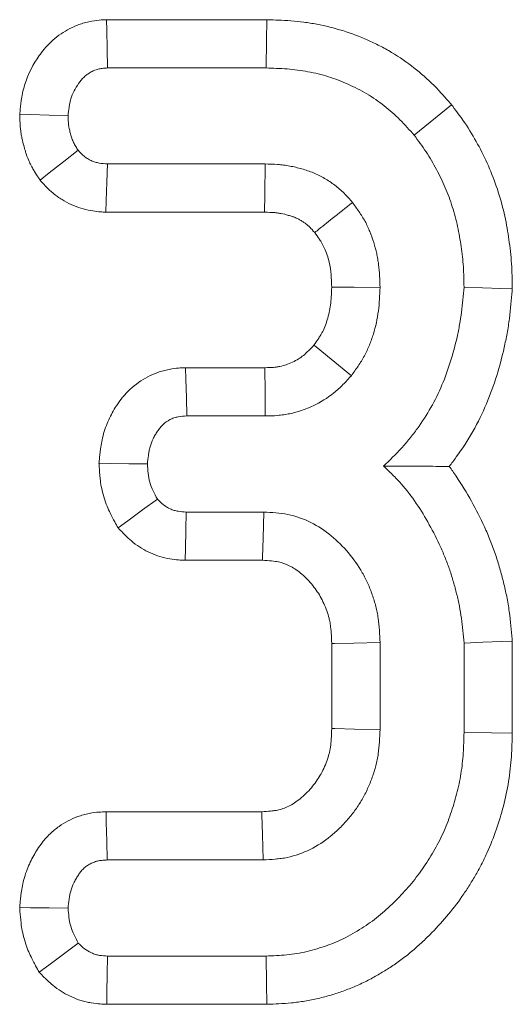
# Model space of a CAD drawing. Units: millimetres. Extents: x -430 to 2688, y -16 to 1848.
# Drawn here: x 759 to 766, y 1048 to 1061 of the extents above; entities that cross this region are included whole.
import ezdxf

# ---------------------------------------------------------------- set-up
doc = ezdxf.new("R2010")
doc.units = ezdxf.units.MM
doc.header["$LTSCALE"] = 5

msp = doc.modelspace()

# ---------------------------------------------------------------- linework, layer by layer
at = {"color": 7, "linetype": 'Continuous', "lineweight": 15}
for p, q in [((762.466, 1061.003), (760.299, 1061.003)), ((760.314, 1060.35), (762.455, 1060.35)), ((762.443, 1059.053), (760.312, 1059.053)), ((760.29, 1058.401), (762.436, 1058.401)), ((762.438, 1056.3), (761.368, 1056.3)), ((761.383, 1055.648), (762.445, 1055.648)), ((762.425, 1054.35), (761.376, 1054.35)), ((761.362, 1053.698), (762.406, 1053.698)), ((763.343, 1052.574), (763.343, 1051.424)), ((763.996, 1051.411), (763.996, 1052.587)), ((765.131, 1052.579), (765.131, 1051.371)), ((765.783, 1051.362), (765.783, 1052.607)), ((762.396, 1050.3), (760.292, 1050.3)), ((760.307, 1049.648), (762.415, 1049.648)), ((762.455, 1048.35), (760.314, 1048.35)), ((760.301, 1047.698), (762.467, 1047.698))]:
    msp.add_line(p, q, dxfattribs=at)
at = {"color": 7, "linetype": 'Continuous', "lineweight": 15, "flags": 128}
for points in [[(760.299, 1061.003), (760.302, 1060.863), (760.308, 1060.607), (760.314, 1060.35)], [(762.466, 1061.003), (762.461, 1060.723), (762.455, 1060.35)], [(764.964, 1059.852), (764.746, 1059.675), (764.457, 1059.441)], [(759.127, 1059.725), (759.267, 1059.72), (759.523, 1059.711), (759.78, 1059.702)], [(759.4, 1058.836), (759.523, 1058.932), (759.72, 1059.085), (759.916, 1059.238)], [(760.29, 1058.401), (760.295, 1058.556), (760.303, 1058.805), (760.312, 1059.053)], [(762.436, 1058.401), (762.438, 1058.639), (762.443, 1059.053)], [(763.343, 1057.389), (763.383, 1057.389), (763.648, 1057.387), (763.996, 1057.386)], [(765.784, 1057.367), (765.63, 1057.372), (765.38, 1057.38), (765.131, 1057.388)], [(763.101, 1056.604), (763.131, 1056.58), (763.335, 1056.414), (763.608, 1056.192)], [(761.368, 1056.3), (761.372, 1056.146), (761.378, 1055.897), (761.383, 1055.648)], [(762.438, 1056.3), (762.439, 1056.261), (762.441, 1055.999), (762.445, 1055.648)], [(760.197, 1055.009), (760.352, 1055.007), (760.602, 1055.003), (760.851, 1054.999)], [(760.455, 1054.135), (760.586, 1054.231), (760.786, 1054.378), (760.986, 1054.525)], [(761.362, 1053.698), (761.365, 1053.859), (761.371, 1054.104), (761.376, 1054.35)], [(762.406, 1053.698), (762.407, 1053.736), (762.415, 1053.997), (762.425, 1054.35)], [(763.343, 1052.574), (763.381, 1052.574), (763.642, 1052.58), (763.996, 1052.587)], [(765.783, 1052.607), (765.641, 1052.601), (765.386, 1052.59), (765.131, 1052.579)], [(763.343, 1051.424), (763.384, 1051.423), (763.65, 1051.418), (763.996, 1051.411)], [(765.783, 1051.362), (765.503, 1051.366), (765.131, 1051.371)], [(760.292, 1050.3), (760.296, 1050.154), (760.301, 1049.901), (760.307, 1049.648)], [(762.396, 1050.3), (762.397, 1050.26), (762.405, 1049.994), (762.415, 1049.648)], [(759.125, 1049.004), (759.271, 1049.003), (759.525, 1049.001), (759.78, 1048.999)], [(759.387, 1048.131), (759.517, 1048.227), (759.717, 1048.376), (759.916, 1048.525)], [(760.301, 1047.698), (760.305, 1047.858), (760.309, 1048.104), (760.314, 1048.35)], [(762.467, 1047.698), (762.462, 1047.978), (762.455, 1048.35)]]:
    msp.add_lwpolyline(points, dxfattribs=at)
at = {"color": 7, "linetype": 'Continuous', "lineweight": 15}
for points, knots in [([(760.299, 1061.003), (760.293, 1061.002), (760.288, 1061.002), (760.283, 1061.002), (760.264, 1061.001), (760.235, 1061), (760.161, 1060.993), (760.114, 1060.988), (760.033, 1060.97), (760.005, 1060.963), (759.954, 1060.947), (759.929, 1060.938), (759.858, 1060.91), (759.814, 1060.889), (759.732, 1060.844), (759.693, 1060.819), (759.618, 1060.764), (759.581, 1060.733), (759.48, 1060.637), (759.429, 1060.573), (759.31, 1060.406), (759.239, 1060.275), (759.18, 1060.08), (759.171, 1060.043), (759.156, 1059.973), (759.151, 1059.94), (759.138, 1059.85), (759.134, 1059.801), (759.13, 1059.762), (759.129, 1059.75), (759.128, 1059.738), (759.127, 1059.725)], [-0.038839, -0.038839, -0.038839, -0.038839, -0.02223, -0.02223, -0.02223, 0.04027, 0.04027, 0.10277, 0.10277, 0.13402, 0.13402, 0.16527, 0.16527, 0.22777, 0.22777, 0.29027, 0.29027, 0.35277, 0.35277, 0.47777, 0.47777, 0.72777, 0.72777, 0.79027, 0.79027, 0.85277, 0.85277, 0.97777, 0.97777, 0.97777, 1.01661, 1.01661, 1.01661, 1.01661]), ([(764.964, 1059.852), (764.959, 1059.858), (764.953, 1059.864), (764.948, 1059.87), (764.885, 1059.942), (764.814, 1060.025), (764.638, 1060.2), (764.546, 1060.28), (764.362, 1060.424), (764.261, 1060.496), (764.097, 1060.594), (764.043, 1060.623), (763.935, 1060.678), (763.882, 1060.703), (763.723, 1060.774), (763.61, 1060.818), (763.375, 1060.891), (763.258, 1060.92), (763.082, 1060.952), (763.024, 1060.962), (762.907, 1060.977), (762.848, 1060.983), (762.676, 1060.996), (762.571, 1060.999), (762.476, 1061.002), (762.472, 1061.002), (762.469, 1061.003), (762.466, 1061.003)], [-0.004498, -0.004498, -0.004498, -0.004498, 0.006235, 0.006235, 0.006235, 0.131235, 0.131235, 0.256235, 0.256235, 0.381235, 0.381235, 0.443735, 0.443735, 0.506235, 0.506235, 0.631235, 0.631235, 0.756235, 0.756235, 0.818735, 0.818735, 0.881235, 0.881235, 1.006235, 1.006235, 1.006235, 1.010733, 1.010733, 1.010733, 1.010733]), ([(759.78, 1059.702), (759.783, 1059.741), (759.787, 1059.779), (759.795, 1059.837), (759.798, 1059.856), (759.806, 1059.894), (759.811, 1059.913), (759.839, 1060.005), (759.876, 1060.076), (759.944, 1060.171), (759.968, 1060.201), (760.01, 1060.241), (760.025, 1060.253), (760.057, 1060.276), (760.073, 1060.287), (760.107, 1060.306), (760.125, 1060.314), (760.152, 1060.325), (760.161, 1060.328), (760.18, 1060.334), (760.189, 1060.336), (760.217, 1060.342), (760.237, 1060.345), (760.275, 1060.348), (760.295, 1060.349), (760.314, 1060.35)], [0, 0, 0, 0, 0.125, 0.125, 0.1875, 0.1875, 0.25, 0.25, 0.5, 0.5, 0.625, 0.625, 0.6875, 0.6875, 0.75, 0.75, 0.8125, 0.8125, 0.84375, 0.84375, 0.875, 0.875, 0.9375, 0.9375, 1, 1, 1, 1]), ([(762.455, 1060.35), (762.55, 1060.347), (762.645, 1060.344), (762.787, 1060.333), (762.834, 1060.328), (762.928, 1060.316), (762.975, 1060.309), (763.115, 1060.283), (763.208, 1060.26), (763.389, 1060.204), (763.477, 1060.169), (763.607, 1060.111), (763.65, 1060.091), (763.735, 1060.048), (763.777, 1060.025), (763.899, 1059.952), (763.977, 1059.897), (764.126, 1059.78), (764.198, 1059.718), (764.332, 1059.584), (764.394, 1059.512), (764.457, 1059.441)], [0, 0, 0, 0, 0.125, 0.125, 0.1875, 0.1875, 0.25, 0.25, 0.375, 0.375, 0.5, 0.5, 0.5625, 0.5625, 0.625, 0.625, 0.75, 0.75, 0.875, 0.875, 1, 1, 1, 1]), ([(765.784, 1057.367), (765.784, 1057.378), (765.783, 1057.388), (765.783, 1057.399), (765.782, 1057.491), (765.78, 1057.593), (765.77, 1057.762), (765.764, 1057.818), (765.752, 1057.927), (765.745, 1057.98), (765.73, 1058.083), (765.722, 1058.133), (765.704, 1058.238), (765.694, 1058.292), (765.658, 1058.455), (765.629, 1058.565), (765.56, 1058.78), (765.521, 1058.886), (765.432, 1059.092), (765.384, 1059.192), (765.283, 1059.382), (765.227, 1059.478), (765.098, 1059.674), (765.033, 1059.759), (764.979, 1059.832), (764.974, 1059.839), (764.969, 1059.845), (764.964, 1059.852)], [-0.011177, -0.011177, -0.011177, -0.011177, 0.003232, 0.003232, 0.003232, 0.128232, 0.128232, 0.190732, 0.190732, 0.253232, 0.253232, 0.315732, 0.315732, 0.378232, 0.378232, 0.503232, 0.503232, 0.628232, 0.628232, 0.753232, 0.753232, 0.878232, 0.878232, 1.003232, 1.003232, 1.003232, 1.014409, 1.014409, 1.014409, 1.014409]), ([(759.127, 1059.725), (759.127, 1059.713), (759.127, 1059.701), (759.127, 1059.689), (759.128, 1059.648), (759.128, 1059.584), (759.142, 1059.475), (759.145, 1059.453), (759.153, 1059.412), (759.157, 1059.393), (759.169, 1059.338), (759.178, 1059.307), (759.189, 1059.266), (759.193, 1059.253), (759.203, 1059.223), (759.208, 1059.206), (759.226, 1059.153), (759.242, 1059.111), (759.274, 1059.043), (759.285, 1059.021), (759.307, 1058.982), (759.317, 1058.965), (759.345, 1058.918), (759.361, 1058.895), (759.373, 1058.877), (759.382, 1058.864), (759.391, 1058.85), (759.4, 1058.836)], [-0.100863, -0.100863, -0.100863, -0.100863, -0.02678, -0.02678, -0.02678, 0.22322, 0.22322, 0.28572, 0.28572, 0.34822, 0.34822, 0.47322, 0.47322, 0.53572, 0.53572, 0.59822, 0.59822, 0.72322, 0.72322, 0.78572, 0.78572, 0.84822, 0.84822, 0.97322, 0.97322, 0.97322, 1.074082, 1.074082, 1.074082, 1.074082]), ([(759.916, 1059.238), (759.905, 1059.255), (759.894, 1059.272), (759.878, 1059.298), (759.872, 1059.307), (759.863, 1059.325), (759.858, 1059.334), (759.845, 1059.362), (759.838, 1059.381), (759.828, 1059.41), (759.824, 1059.42), (759.818, 1059.439), (759.815, 1059.449), (759.807, 1059.479), (759.802, 1059.499), (759.795, 1059.529), (759.793, 1059.539), (759.789, 1059.559), (759.788, 1059.569), (759.781, 1059.619), (759.78, 1059.661), (759.78, 1059.702)], [0, 0, 0, 0, 0.125, 0.125, 0.1875, 0.1875, 0.25, 0.25, 0.375, 0.375, 0.4375, 0.4375, 0.5, 0.5, 0.625, 0.625, 0.6875, 0.6875, 0.75, 0.75, 1, 1, 1, 1]), ([(764.457, 1059.441), (764.512, 1059.367), (764.567, 1059.294), (764.668, 1059.141), (764.714, 1059.061), (764.801, 1058.899), (764.841, 1058.816), (764.913, 1058.648), (764.945, 1058.562), (765.001, 1058.387), (765.025, 1058.298), (765.054, 1058.163), (765.063, 1058.118), (765.078, 1058.028), (765.086, 1057.982), (765.099, 1057.892), (765.105, 1057.846), (765.115, 1057.755), (765.119, 1057.709), (765.128, 1057.572), (765.129, 1057.48), (765.131, 1057.388)], [0, 0, 0, 0, 0.125, 0.125, 0.25, 0.25, 0.375, 0.375, 0.5, 0.5, 0.625, 0.625, 0.6875, 0.6875, 0.75, 0.75, 0.8125, 0.8125, 0.875, 0.875, 1, 1, 1, 1]), ([(760.312, 1059.053), (760.274, 1059.056), (760.236, 1059.058), (760.181, 1059.068), (760.163, 1059.073), (760.127, 1059.084), (760.109, 1059.091), (760.075, 1059.106), (760.058, 1059.115), (760.026, 1059.135), (760.011, 1059.146), (759.967, 1059.182), (759.942, 1059.21), (759.916, 1059.238)], [0, 0, 0, 0, 0.25, 0.25, 0.375, 0.375, 0.5, 0.5, 0.625, 0.625, 0.75, 0.75, 1, 1, 1, 1]), ([(763.623, 1058.534), (763.587, 1058.575), (763.55, 1058.617), (763.471, 1058.696), (763.429, 1058.732), (763.362, 1058.783), (763.339, 1058.799), (763.293, 1058.83), (763.269, 1058.844), (763.221, 1058.872), (763.196, 1058.885), (763.147, 1058.91), (763.121, 1058.922), (763.07, 1058.943), (763.044, 1058.953), (762.991, 1058.971), (762.964, 1058.979), (762.884, 1059.002), (762.83, 1059.015), (762.748, 1059.03), (762.72, 1059.034), (762.665, 1059.042), (762.637, 1059.045), (762.554, 1059.051), (762.498, 1059.052), (762.443, 1059.053)], [0, 0, 0, 0, 0.125, 0.125, 0.25, 0.25, 0.3125, 0.3125, 0.375, 0.375, 0.4375, 0.4375, 0.5, 0.5, 0.5625, 0.5625, 0.625, 0.625, 0.75, 0.75, 0.8125, 0.8125, 0.875, 0.875, 1, 1, 1, 1]), ([(759.4, 1058.836), (759.411, 1058.824), (759.422, 1058.811), (759.434, 1058.799), (759.459, 1058.771), (759.503, 1058.719), (759.616, 1058.625), (759.656, 1058.596), (759.738, 1058.546), (759.78, 1058.524), (759.865, 1058.485), (759.908, 1058.469), (759.995, 1058.442), (760.039, 1058.431), (760.168, 1058.407), (760.23, 1058.405), (760.268, 1058.402), (760.275, 1058.402), (760.282, 1058.401), (760.29, 1058.401)], [-0.048888, -0.048888, -0.048888, -0.048888, 0.06184, 0.06184, 0.06184, 0.31184, 0.31184, 0.43684, 0.43684, 0.56184, 0.56184, 0.68684, 0.68684, 0.81184, 0.81184, 1.06184, 1.06184, 1.06184, 1.110728, 1.110728, 1.110728, 1.110728]), ([(763.113, 1058.126), (763.123, 1058.134), (763.134, 1058.143), (763.144, 1058.151), (763.179, 1058.179), (763.213, 1058.206), (763.248, 1058.234), (763.282, 1058.261), (763.317, 1058.289), (763.351, 1058.317), (763.442, 1058.389), (763.533, 1058.461), (763.623, 1058.534)], [0.000266052, 0.000266052, 0.000266052, 0.000266052, 0.000381383, 0.000381383, 0.000381383, 0.000762766, 0.000762766, 0.000762766, 0.001144148, 0.001144148, 0.001144148, 0.002144656, 0.002144656, 0.002144656, 0.002144656]), ([(763.996, 1057.386), (763.992, 1057.488), (763.989, 1057.591), (763.973, 1057.718), (763.969, 1057.743), (763.961, 1057.794), (763.956, 1057.819), (763.939, 1057.894), (763.926, 1057.944), (763.895, 1058.042), (763.878, 1058.091), (763.839, 1058.186), (763.817, 1058.232), (763.781, 1058.3), (763.768, 1058.322), (763.741, 1058.365), (763.727, 1058.387), (763.684, 1058.45), (763.653, 1058.492), (763.623, 1058.534)], [0, 0, 0, 0, 0.25, 0.25, 0.3125, 0.3125, 0.375, 0.375, 0.5, 0.5, 0.625, 0.625, 0.75, 0.75, 0.8125, 0.8125, 0.875, 0.875, 1, 1, 1, 1]), ([(762.436, 1058.401), (762.489, 1058.399), (762.53, 1058.398), (762.577, 1058.395), (762.591, 1058.393), (762.623, 1058.389), (762.639, 1058.387), (762.69, 1058.377), (762.725, 1058.369), (762.776, 1058.354), (762.793, 1058.349), (762.823, 1058.339), (762.836, 1058.334), (762.858, 1058.325), (762.868, 1058.32), (762.891, 1058.309), (762.904, 1058.302), (762.931, 1058.286), (762.945, 1058.278), (762.969, 1058.261), (762.981, 1058.253), (763.012, 1058.23), (763.032, 1058.213), (763.065, 1058.179), (763.086, 1058.156), (763.113, 1058.126)], [0.0235239, 0.0235239, 0.0235239, 0.0235239, 0.1436899, 0.1436899, 0.2061899, 0.2061899, 0.2686899, 0.2686899, 0.3936899, 0.3936899, 0.4561899, 0.4561899, 0.5186899, 0.5186899, 0.5811899, 0.5811899, 0.6436899, 0.6436899, 0.7061899, 0.7061899, 0.7686899, 0.7686899, 0.8936899, 0.8936899, 0.995166, 0.995166, 0.995166, 0.995166]), ([(763.113, 1058.126), (763.136, 1058.095), (763.155, 1058.067), (763.182, 1058.027), (763.192, 1058.013), (763.207, 1057.987), (763.214, 1057.976), (763.231, 1057.944), (763.243, 1057.919), (763.266, 1057.863), (763.278, 1057.831), (763.298, 1057.766), (763.306, 1057.734), (763.317, 1057.688), (763.32, 1057.673), (763.325, 1057.642), (763.327, 1057.628), (763.336, 1057.555), (763.34, 1057.48), (763.343, 1057.389)], [0.0205735, 0.0205735, 0.0205735, 0.0205735, 0.1199912, 0.1199912, 0.1824912, 0.1824912, 0.2449912, 0.2449912, 0.3699912, 0.3699912, 0.4949912, 0.4949912, 0.6199912, 0.6199912, 0.6824912, 0.6824912, 0.7449912, 0.7449912, 0.9744177, 0.9744177, 0.9744177, 0.9744177]), ([(763.343, 1057.389), (763.339, 1057.293), (763.334, 1057.213), (763.322, 1057.114), (763.316, 1057.081), (763.301, 1057.014), (763.292, 1056.98), (763.272, 1056.912), (763.26, 1056.88), (763.236, 1056.821), (763.224, 1056.795), (763.204, 1056.759), (763.197, 1056.747), (763.18, 1056.719), (763.17, 1056.704), (763.143, 1056.663), (763.123, 1056.635), (763.101, 1056.604)], [0.0300298, 0.0300298, 0.0300298, 0.0300298, 0.2601859, 0.2601859, 0.3851859, 0.3851859, 0.5101859, 0.5101859, 0.6351859, 0.6351859, 0.7601859, 0.7601859, 0.8226859, 0.8226859, 0.8851859, 0.8851859, 0.9801561, 0.9801561, 0.9801561, 0.9801561]), ([(763.608, 1056.192), (763.639, 1056.236), (763.671, 1056.279), (763.715, 1056.345), (763.73, 1056.368), (763.758, 1056.413), (763.771, 1056.436), (763.809, 1056.506), (763.832, 1056.554), (763.872, 1056.653), (763.89, 1056.704), (763.921, 1056.806), (763.935, 1056.857), (763.958, 1056.962), (763.967, 1057.014), (763.987, 1057.173), (763.991, 1057.279), (763.996, 1057.386)], [0, 0, 0, 0, 0.125, 0.125, 0.1875, 0.1875, 0.25, 0.25, 0.375, 0.375, 0.5, 0.5, 0.625, 0.625, 0.75, 0.75, 1, 1, 1, 1]), ([(765.131, 1057.388), (765.122, 1057.275), (765.113, 1057.162), (765.09, 1056.994), (765.081, 1056.938), (765.061, 1056.826), (765.049, 1056.77), (765.012, 1056.604), (764.983, 1056.495), (764.916, 1056.278), (764.877, 1056.171), (764.789, 1055.962), (764.739, 1055.86), (764.627, 1055.663), (764.565, 1055.568), (764.465, 1055.43), (764.431, 1055.385), (764.36, 1055.296), (764.323, 1055.253), (764.208, 1055.128), (764.126, 1055.049), (764.044, 1054.971)], [0, 0, 0, 0, 0.125, 0.125, 0.1875, 0.1875, 0.25, 0.25, 0.375, 0.375, 0.5, 0.5, 0.625, 0.625, 0.75, 0.75, 0.8125, 0.8125, 0.875, 0.875, 1, 1, 1, 1]), ([(764.931, 1054.966), (764.964, 1055.008), (764.996, 1055.051), (765.105, 1055.201), (765.18, 1055.315), (765.321, 1055.562), (765.381, 1055.688), (765.487, 1055.939), (765.533, 1056.066), (765.612, 1056.32), (765.645, 1056.445), (765.688, 1056.635), (765.701, 1056.699), (765.725, 1056.83), (765.736, 1056.897), (765.762, 1057.098), (765.772, 1057.222), (765.781, 1057.335), (765.782, 1057.346), (765.783, 1057.356), (765.784, 1057.367)], [-0.0116624, -0.0116624, -0.0116624, -0.0116624, 0.0379562, 0.0379562, 0.1629562, 0.1629562, 0.2879562, 0.2879562, 0.4129562, 0.4129562, 0.5379562, 0.5379562, 0.6004562, 0.6004562, 0.6629562, 0.6629562, 0.7879562, 0.7879562, 0.7879562, 0.7996185, 0.7996185, 0.7996185, 0.7996185]), ([(763.101, 1056.604), (763.074, 1056.575), (763.051, 1056.551), (763.006, 1056.505), (762.983, 1056.484), (762.919, 1056.433), (762.872, 1056.404), (762.781, 1056.361), (762.753, 1056.349), (762.702, 1056.332), (762.673, 1056.324), (762.626, 1056.314), (762.611, 1056.312), (762.582, 1056.307), (762.569, 1056.306), (762.529, 1056.302), (762.49, 1056.301), (762.438, 1056.3)], [0.0051422, 0.0051422, 0.0051422, 0.0051422, 0.1011136, 0.1011136, 0.2261136, 0.2261136, 0.4761136, 0.4761136, 0.6011136, 0.6011136, 0.7261136, 0.7261136, 0.7886136, 0.7886136, 0.8511136, 0.8511136, 0.9709713, 0.9709713, 0.9709713, 0.9709713]), ([(761.368, 1056.3), (761.363, 1056.3), (761.358, 1056.299), (761.353, 1056.299), (761.314, 1056.297), (761.243, 1056.296), (761.119, 1056.272), (761.092, 1056.266), (761.042, 1056.253), (761.018, 1056.245), (760.946, 1056.22), (760.901, 1056.2), (760.771, 1056.133), (760.69, 1056.077), (760.577, 1055.971), (760.544, 1055.934), (760.489, 1055.866), (760.465, 1055.834), (760.426, 1055.775), (760.408, 1055.746), (760.372, 1055.684), (760.356, 1055.653), (760.309, 1055.554), (760.281, 1055.484), (760.249, 1055.372), (760.241, 1055.335), (760.227, 1055.267), (760.222, 1055.235), (760.21, 1055.147), (760.205, 1055.098), (760.202, 1055.059), (760.2, 1055.042), (760.199, 1055.026), (760.197, 1055.009)], [-0.05292, -0.05292, -0.05292, -0.05292, -0.036352, -0.036352, -0.036352, 0.088648, 0.088648, 0.119898, 0.119898, 0.151148, 0.151148, 0.213648, 0.213648, 0.338648, 0.338648, 0.401148, 0.401148, 0.463648, 0.463648, 0.526148, 0.526148, 0.588648, 0.588648, 0.713648, 0.713648, 0.776148, 0.776148, 0.838648, 0.838648, 0.963648, 0.963648, 0.963648, 1.016568, 1.016568, 1.016568, 1.016568]), ([(762.445, 1055.648), (762.501, 1055.649), (762.556, 1055.65), (762.639, 1055.657), (762.666, 1055.66), (762.721, 1055.668), (762.748, 1055.673), (762.83, 1055.69), (762.883, 1055.705), (762.988, 1055.74), (763.04, 1055.761), (763.19, 1055.832), (763.285, 1055.89), (763.415, 1055.994), (763.456, 1056.032), (763.534, 1056.11), (763.571, 1056.151), (763.608, 1056.192)], [0, 0, 0, 0, 0.125, 0.125, 0.1875, 0.1875, 0.25, 0.25, 0.375, 0.375, 0.5, 0.5, 0.75, 0.75, 0.875, 0.875, 1, 1, 1, 1]), ([(760.851, 1054.999), (760.855, 1055.038), (760.859, 1055.077), (760.867, 1055.135), (760.87, 1055.154), (760.877, 1055.192), (760.882, 1055.211), (760.898, 1055.267), (760.912, 1055.303), (760.937, 1055.356), (760.946, 1055.374), (760.966, 1055.408), (760.976, 1055.425), (760.998, 1055.457), (761.01, 1055.473), (761.034, 1055.503), (761.047, 1055.517), (761.09, 1055.557), (761.122, 1055.58), (761.174, 1055.607), (761.192, 1055.615), (761.22, 1055.624), (761.229, 1055.627), (761.248, 1055.632), (761.258, 1055.635), (761.305, 1055.644), (761.344, 1055.646), (761.383, 1055.648)], [0, 0, 0, 0, 0.125, 0.125, 0.1875, 0.1875, 0.25, 0.25, 0.375, 0.375, 0.4375, 0.4375, 0.5, 0.5, 0.5625, 0.5625, 0.625, 0.625, 0.75, 0.75, 0.8125, 0.8125, 0.84375, 0.84375, 0.875, 0.875, 1, 1, 1, 1]), ([(760.197, 1055.009), (760.198, 1054.992), (760.199, 1054.976), (760.2, 1054.959), (760.203, 1054.917), (760.206, 1054.864), (760.22, 1054.736), (760.232, 1054.66), (760.28, 1054.49), (760.31, 1054.418), (760.365, 1054.3), (760.391, 1054.254), (760.411, 1054.217), (760.426, 1054.189), (760.44, 1054.162), (760.455, 1054.135)], [-0.18415, -0.18415, -0.18415, -0.18415, -0.085568, -0.085568, -0.085568, 0.164432, 0.164432, 0.414432, 0.414432, 0.664432, 0.664432, 0.914432, 0.914432, 0.914432, 1.098582, 1.098582, 1.098582, 1.098582]), ([(760.986, 1054.525), (760.966, 1054.562), (760.946, 1054.599), (760.911, 1054.674), (760.895, 1054.713), (760.873, 1054.792), (760.866, 1054.832), (760.856, 1054.915), (760.854, 1054.957), (760.851, 1054.999)], [0, 0, 0, 0, 0.25, 0.25, 0.5, 0.5, 0.75, 0.75, 1, 1, 1, 1]), ([(764.044, 1054.971), (764.085, 1054.932), (764.125, 1054.894), (764.185, 1054.834), (764.204, 1054.814), (764.243, 1054.774), (764.262, 1054.753), (764.355, 1054.648), (764.423, 1054.559), (764.549, 1054.373), (764.607, 1054.277), (764.716, 1054.081), (764.767, 1053.981), (764.837, 1053.828), (764.859, 1053.776), (764.9, 1053.672), (764.92, 1053.62), (764.956, 1053.514), (764.972, 1053.46), (765.004, 1053.352), (765.018, 1053.298), (765.045, 1053.189), (765.057, 1053.134), (765.079, 1053.024), (765.088, 1052.969), (765.112, 1052.803), (765.121, 1052.691), (765.131, 1052.579)], [0, 0, 0, 0, 0.0625, 0.0625, 0.09375, 0.09375, 0.125, 0.125, 0.25, 0.25, 0.375, 0.375, 0.5, 0.5, 0.5625, 0.5625, 0.625, 0.625, 0.6875, 0.6875, 0.75, 0.75, 0.8125, 0.8125, 0.875, 0.875, 1, 1, 1, 1]), ([(764.931, 1054.966), (764.872, 1054.966), (764.812, 1054.967), (764.751, 1054.967), (764.64, 1054.968), (764.527, 1054.969), (764.408, 1054.97), (764.29, 1054.971), (764.167, 1054.971), (764.044, 1054.971)], [0.000268297, 0.000268297, 0.000268297, 0.000268297, 0.000677138, 0.000677138, 0.000677138, 0.001423887, 0.001423887, 0.001423887, 0.00217079, 0.00217079, 0.00217079, 0.00217079]), ([(765.783, 1052.607), (765.783, 1052.616), (765.782, 1052.625), (765.781, 1052.634), (765.772, 1052.746), (765.761, 1052.87), (765.733, 1053.073), (765.721, 1053.141), (765.695, 1053.272), (765.68, 1053.336), (765.649, 1053.462), (765.633, 1053.524), (765.597, 1053.65), (765.577, 1053.713), (765.534, 1053.84), (765.51, 1053.904), (765.461, 1054.028), (765.434, 1054.089), (765.353, 1054.268), (765.295, 1054.383), (765.169, 1054.61), (765.101, 1054.721), (764.995, 1054.878), (764.964, 1054.922), (764.931, 1054.966)], [0.2005975, 0.2005975, 0.2005975, 0.2005975, 0.2108756, 0.2108756, 0.2108756, 0.3358756, 0.3358756, 0.3983756, 0.3983756, 0.4608756, 0.4608756, 0.5233756, 0.5233756, 0.5858756, 0.5858756, 0.6483756, 0.6483756, 0.7108756, 0.7108756, 0.8358756, 0.8358756, 0.9608756, 0.9608756, 1.0102781, 1.0102781, 1.0102781, 1.0102781]), ([(761.376, 1054.35), (761.339, 1054.352), (761.302, 1054.353), (761.248, 1054.363), (761.23, 1054.367), (761.195, 1054.378), (761.177, 1054.385), (761.127, 1054.407), (761.095, 1054.427), (761.037, 1054.472), (761.012, 1054.499), (760.986, 1054.525)], [0, 0, 0, 0, 0.25, 0.25, 0.375, 0.375, 0.5, 0.5, 0.75, 0.75, 1, 1, 1, 1]), ([(763.996, 1052.587), (763.991, 1052.696), (763.987, 1052.806), (763.967, 1052.941), (763.963, 1052.968), (763.952, 1053.021), (763.946, 1053.048), (763.926, 1053.127), (763.91, 1053.18), (763.873, 1053.283), (763.853, 1053.334), (763.807, 1053.434), (763.783, 1053.483), (763.702, 1053.625), (763.638, 1053.715), (763.497, 1053.882), (763.42, 1053.96), (763.25, 1054.099), (763.159, 1054.16), (762.963, 1054.258), (762.858, 1054.294), (762.697, 1054.327), (762.643, 1054.334), (762.534, 1054.344), (762.48, 1054.347), (762.425, 1054.35)], [0, 0, 0, 0, 0.125, 0.125, 0.15625, 0.15625, 0.1875, 0.1875, 0.25, 0.25, 0.3125, 0.3125, 0.375, 0.375, 0.5, 0.5, 0.625, 0.625, 0.75, 0.75, 0.875, 0.875, 0.9375, 0.9375, 1, 1, 1, 1]), ([(760.455, 1054.135), (760.476, 1054.113), (760.498, 1054.09), (760.52, 1054.068), (760.546, 1054.042), (760.589, 1053.995), (760.732, 1053.882), (760.81, 1053.835), (760.933, 1053.779), (760.976, 1053.763), (761.063, 1053.736), (761.109, 1053.725), (761.246, 1053.701), (761.311, 1053.7), (761.348, 1053.698), (761.352, 1053.698), (761.357, 1053.698), (761.362, 1053.698)], [-0.031879, -0.031879, -0.031879, -0.031879, 0.179184, 0.179184, 0.179184, 0.429184, 0.429184, 0.679184, 0.679184, 0.804184, 0.804184, 0.929184, 0.929184, 1.179184, 1.179184, 1.179184, 1.211062, 1.211062, 1.211062, 1.211062]), ([(762.406, 1053.698), (762.453, 1053.695), (762.494, 1053.693), (762.567, 1053.686), (762.598, 1053.681), (762.67, 1053.667), (762.72, 1053.65), (762.819, 1053.6), (762.871, 1053.567), (762.972, 1053.484), (763.022, 1053.433), (763.115, 1053.323), (763.155, 1053.267), (763.205, 1053.178), (763.221, 1053.147), (763.251, 1053.082), (763.264, 1053.048), (763.289, 1052.98), (763.299, 1052.946), (763.311, 1052.898), (763.315, 1052.882), (763.321, 1052.851), (763.323, 1052.836), (763.334, 1052.76), (763.339, 1052.677), (763.343, 1052.574)], [0.0049632, 0.0049632, 0.0049632, 0.0049632, 0.0602499, 0.0602499, 0.1227499, 0.1227499, 0.2477499, 0.2477499, 0.3727499, 0.3727499, 0.4977499, 0.4977499, 0.6227499, 0.6227499, 0.6852499, 0.6852499, 0.7477499, 0.7477499, 0.8102499, 0.8102499, 0.8414999, 0.8414999, 0.8727499, 0.8727499, 0.9927867, 0.9927867, 0.9927867, 0.9927867]), ([(763.343, 1051.424), (763.339, 1051.32), (763.335, 1051.237), (763.324, 1051.162), (763.321, 1051.147), (763.315, 1051.117), (763.312, 1051.101), (763.299, 1051.053), (763.289, 1051.02), (763.264, 1050.951), (763.25, 1050.917), (763.221, 1050.852), (763.205, 1050.821), (763.171, 1050.764), (763.153, 1050.736), (763.113, 1050.68), (763.091, 1050.652), (763.044, 1050.596), (763.019, 1050.569), (762.968, 1050.52), (762.942, 1050.497), (762.865, 1050.434), (762.813, 1050.4), (762.71, 1050.349), (762.657, 1050.331), (762.598, 1050.319), (762.585, 1050.317), (762.554, 1050.313), (762.537, 1050.311), (762.483, 1050.305), (762.442, 1050.303), (762.396, 1050.3)], [0.0073002, 0.0073002, 0.0073002, 0.0073002, 0.1276097, 0.1276097, 0.1588597, 0.1588597, 0.1901097, 0.1901097, 0.2526097, 0.2526097, 0.3151097, 0.3151097, 0.3776097, 0.3776097, 0.4401097, 0.4401097, 0.5026097, 0.5026097, 0.5651097, 0.5651097, 0.6276097, 0.6276097, 0.7526097, 0.7526097, 0.8776097, 0.8776097, 0.9088597, 0.9088597, 0.9401097, 0.9401097, 0.9953095, 0.9953095, 0.9953095, 0.9953095]), ([(762.415, 1049.648), (762.47, 1049.651), (762.524, 1049.654), (762.606, 1049.662), (762.633, 1049.665), (762.688, 1049.672), (762.715, 1049.677), (762.849, 1049.705), (762.953, 1049.742), (763.15, 1049.84), (763.242, 1049.9), (763.37, 1050.004), (763.411, 1050.04), (763.489, 1050.117), (763.527, 1050.157), (763.598, 1050.241), (763.632, 1050.284), (763.696, 1050.373), (763.726, 1050.419), (763.78, 1050.514), (763.806, 1050.563), (763.851, 1050.662), (763.872, 1050.713), (763.909, 1050.817), (763.925, 1050.869), (763.946, 1050.949), (763.952, 1050.976), (763.963, 1051.029), (763.968, 1051.056), (763.987, 1051.191), (763.992, 1051.301), (763.996, 1051.411)], [0, 0, 0, 0, 0.0625, 0.0625, 0.09375, 0.09375, 0.125, 0.125, 0.25, 0.25, 0.375, 0.375, 0.4375, 0.4375, 0.5, 0.5, 0.5625, 0.5625, 0.625, 0.625, 0.6875, 0.6875, 0.75, 0.75, 0.8125, 0.8125, 0.84375, 0.84375, 0.875, 0.875, 1, 1, 1, 1]), ([(765.131, 1051.371), (765.129, 1051.277), (765.126, 1051.184), (765.114, 1050.998), (765.104, 1050.905), (765.074, 1050.721), (765.055, 1050.629), (765.008, 1050.449), (764.981, 1050.359), (764.92, 1050.183), (764.886, 1050.096), (764.828, 1049.969), (764.808, 1049.927), (764.765, 1049.844), (764.742, 1049.803), (764.695, 1049.723), (764.671, 1049.683), (764.621, 1049.604), (764.595, 1049.565), (764.515, 1049.45), (764.458, 1049.376), (764.337, 1049.234), (764.274, 1049.166), (764.175, 1049.067), (764.141, 1049.035), (764.072, 1048.971), (764.038, 1048.94), (763.966, 1048.88), (763.93, 1048.851), (763.855, 1048.796), (763.816, 1048.77), (763.738, 1048.719), (763.698, 1048.694), (763.618, 1048.647), (763.577, 1048.624), (763.494, 1048.581), (763.452, 1048.561), (763.366, 1048.525), (763.323, 1048.508), (763.235, 1048.476), (763.19, 1048.462), (763.101, 1048.435), (763.056, 1048.423), (762.965, 1048.401), (762.919, 1048.392), (762.827, 1048.377), (762.781, 1048.371), (762.642, 1048.357), (762.549, 1048.354), (762.455, 1048.35)], [0, 0, 0, 0, 0.0625, 0.0625, 0.125, 0.125, 0.1875, 0.1875, 0.25, 0.25, 0.3125, 0.3125, 0.34375, 0.34375, 0.375, 0.375, 0.40625, 0.40625, 0.4375, 0.4375, 0.5, 0.5, 0.5625, 0.5625, 0.59375, 0.59375, 0.625, 0.625, 0.65625, 0.65625, 0.6875, 0.6875, 0.71875, 0.71875, 0.75, 0.75, 0.78125, 0.78125, 0.8125, 0.8125, 0.84375, 0.84375, 0.875, 0.875, 0.90625, 0.90625, 0.9375, 0.9375, 1, 1, 1, 1]), ([(762.467, 1047.698), (762.471, 1047.698), (762.475, 1047.698), (762.479, 1047.698), (762.572, 1047.702), (762.68, 1047.705), (762.859, 1047.723), (762.919, 1047.731), (763.039, 1047.751), (763.1, 1047.763), (763.219, 1047.791), (763.277, 1047.806), (763.39, 1047.84), (763.444, 1047.858), (763.553, 1047.897), (763.609, 1047.919), (763.722, 1047.967), (763.78, 1047.995), (763.889, 1048.051), (763.94, 1048.08), (764.038, 1048.137), (764.085, 1048.166), (764.181, 1048.228), (764.229, 1048.262), (764.327, 1048.334), (764.377, 1048.373), (764.467, 1048.449), (764.51, 1048.487), (764.591, 1048.562), (764.629, 1048.599), (764.745, 1048.714), (764.822, 1048.797), (764.969, 1048.97), (765.039, 1049.061), (765.136, 1049.201), (765.167, 1049.247), (765.226, 1049.341), (765.254, 1049.387), (765.31, 1049.483), (765.338, 1049.532), (765.391, 1049.635), (765.417, 1049.688), (765.49, 1049.848), (765.531, 1049.953), (765.603, 1050.162), (765.635, 1050.268), (765.691, 1050.484), (765.715, 1050.596), (765.752, 1050.824), (765.764, 1050.938), (765.778, 1051.158), (765.781, 1051.26), (765.783, 1051.354), (765.783, 1051.356), (765.783, 1051.359), (765.783, 1051.362)], [-0.001894, -0.001894, -0.001894, -0.001894, 0.000752, 0.000752, 0.000752, 0.063252, 0.063252, 0.094502, 0.094502, 0.125752, 0.125752, 0.157002, 0.157002, 0.188252, 0.188252, 0.219502, 0.219502, 0.250752, 0.250752, 0.282002, 0.282002, 0.313252, 0.313252, 0.344502, 0.344502, 0.375752, 0.375752, 0.407002, 0.407002, 0.438252, 0.438252, 0.500752, 0.500752, 0.563252, 0.563252, 0.594502, 0.594502, 0.625752, 0.625752, 0.657002, 0.657002, 0.688252, 0.688252, 0.750752, 0.750752, 0.813252, 0.813252, 0.875752, 0.875752, 0.938252, 0.938252, 1.000752, 1.000752, 1.000752, 1.002646, 1.002646, 1.002646, 1.002646]), ([(760.292, 1050.3), (760.288, 1050.3), (760.283, 1050.3), (760.278, 1050.299), (760.259, 1050.298), (760.231, 1050.297), (760.16, 1050.292), (760.116, 1050.287), (760.038, 1050.272), (760.011, 1050.265), (759.96, 1050.251), (759.935, 1050.243), (759.864, 1050.217), (759.82, 1050.197), (759.738, 1050.154), (759.698, 1050.13), (759.616, 1050.072), (759.575, 1050.039), (759.495, 1049.962), (759.461, 1049.924), (759.406, 1049.853), (759.384, 1049.821), (759.349, 1049.766), (759.332, 1049.739), (759.299, 1049.68), (759.283, 1049.65), (759.238, 1049.554), (759.21, 1049.485), (759.178, 1049.373), (759.169, 1049.335), (759.155, 1049.266), (759.15, 1049.234), (759.137, 1049.145), (759.133, 1049.096), (759.13, 1049.058), (759.128, 1049.04), (759.127, 1049.022), (759.125, 1049.004)], [-0.056839, -0.056839, -0.056839, -0.056839, -0.041556, -0.041556, -0.041556, 0.020944, 0.020944, 0.083444, 0.083444, 0.114694, 0.114694, 0.145944, 0.145944, 0.208444, 0.208444, 0.270944, 0.270944, 0.333444, 0.333444, 0.395944, 0.395944, 0.458444, 0.458444, 0.520944, 0.520944, 0.583444, 0.583444, 0.708444, 0.708444, 0.770944, 0.770944, 0.833444, 0.833444, 0.958444, 0.958444, 0.958444, 1.015283, 1.015283, 1.015283, 1.015283]), ([(759.78, 1048.999), (759.783, 1049.038), (759.787, 1049.077), (759.795, 1049.134), (759.798, 1049.153), (759.805, 1049.191), (759.81, 1049.21), (759.826, 1049.266), (759.84, 1049.302), (759.865, 1049.355), (759.874, 1049.372), (759.893, 1049.406), (759.904, 1049.423), (759.925, 1049.456), (759.936, 1049.472), (759.96, 1049.502), (759.973, 1049.517), (760, 1049.544), (760.016, 1049.556), (760.047, 1049.578), (760.064, 1049.588), (760.099, 1049.606), (760.117, 1049.614), (760.144, 1049.624), (760.153, 1049.627), (760.172, 1049.633), (760.181, 1049.635), (760.21, 1049.64), (760.229, 1049.643), (760.268, 1049.646), (760.287, 1049.647), (760.307, 1049.648)], [0, 0, 0, 0, 0.125, 0.125, 0.1875, 0.1875, 0.25, 0.25, 0.375, 0.375, 0.4375, 0.4375, 0.5, 0.5, 0.5625, 0.5625, 0.625, 0.625, 0.6875, 0.6875, 0.75, 0.75, 0.8125, 0.8125, 0.84375, 0.84375, 0.875, 0.875, 0.9375, 0.9375, 1, 1, 1, 1]), ([(759.125, 1049.004), (759.126, 1048.987), (759.128, 1048.969), (759.129, 1048.951), (759.132, 1048.909), (759.136, 1048.857), (759.151, 1048.73), (759.164, 1048.655), (759.212, 1048.489), (759.241, 1048.418), (759.296, 1048.302), (759.321, 1048.255), (759.341, 1048.218), (759.356, 1048.189), (759.372, 1048.16), (759.387, 1048.131)], [-0.196027, -0.196027, -0.196027, -0.196027, -0.090447, -0.090447, -0.090447, 0.159553, 0.159553, 0.409553, 0.409553, 0.659553, 0.659553, 0.909553, 0.909553, 0.909553, 1.10558, 1.10558, 1.10558, 1.10558]), ([(759.916, 1048.525), (759.897, 1048.562), (759.877, 1048.599), (759.842, 1048.675), (759.826, 1048.713), (759.803, 1048.792), (759.796, 1048.833), (759.786, 1048.915), (759.783, 1048.957), (759.78, 1048.999)], [0, 0, 0, 0, 0.25, 0.25, 0.5, 0.5, 0.75, 0.75, 1, 1, 1, 1]), ([(760.314, 1048.35), (760.277, 1048.352), (760.239, 1048.353), (760.193, 1048.361), (760.184, 1048.363), (760.166, 1048.367), (760.157, 1048.37), (760.13, 1048.378), (760.113, 1048.385), (760.061, 1048.408), (760.029, 1048.427), (759.97, 1048.472), (759.943, 1048.499), (759.916, 1048.525)], [0, 0, 0, 0, 0.25, 0.25, 0.3125, 0.3125, 0.375, 0.375, 0.5, 0.5, 0.75, 0.75, 1, 1, 1, 1]), ([(759.387, 1048.131), (759.411, 1048.107), (759.434, 1048.084), (759.458, 1048.061), (759.484, 1048.035), (759.529, 1047.988), (759.674, 1047.877), (759.751, 1047.832), (759.869, 1047.779), (759.911, 1047.763), (759.976, 1047.743), (759.999, 1047.737), (760.045, 1047.726), (760.069, 1047.721), (760.185, 1047.701), (760.251, 1047.7), (760.289, 1047.698), (760.293, 1047.698), (760.297, 1047.698), (760.301, 1047.698)], [-0.028667, -0.028667, -0.028667, -0.028667, 0.19248, 0.19248, 0.19248, 0.44248, 0.44248, 0.69248, 0.69248, 0.81748, 0.81748, 0.87998, 0.87998, 0.94248, 0.94248, 1.19248, 1.19248, 1.19248, 1.221147, 1.221147, 1.221147, 1.221147])]:
    msp.add_open_spline(points, degree=3, knots=knots, dxfattribs=at)

doc.saveas('drawing.dxf')
